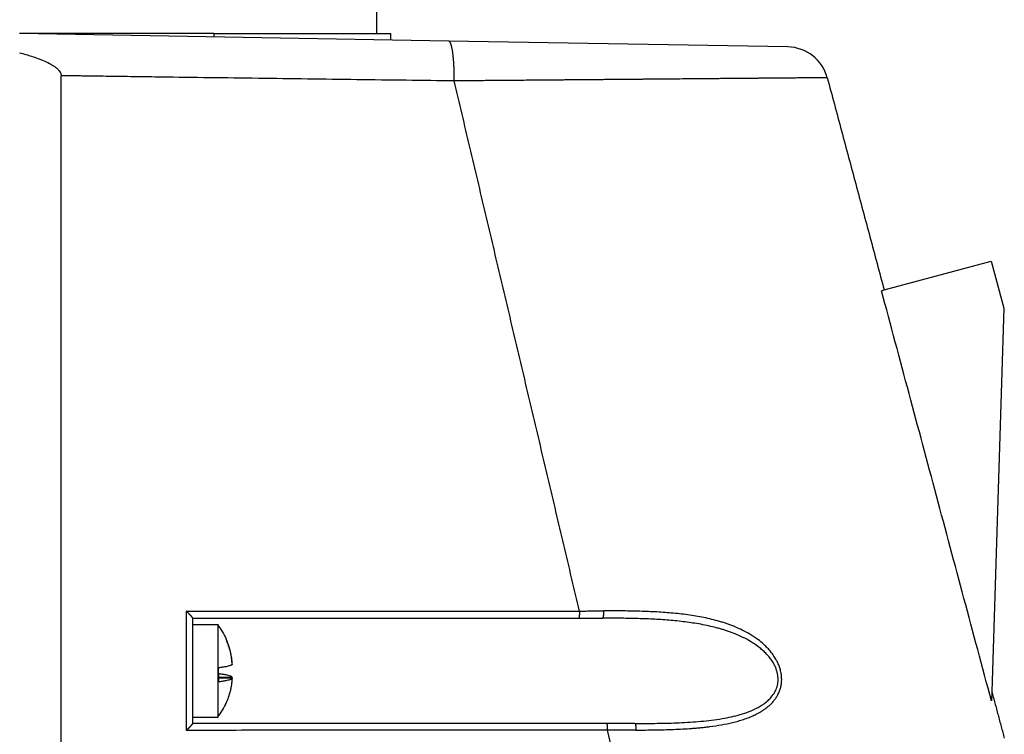
# Model space of a CAD drawing. Units: millimetres. Extents: x -335 to -38, y 253 to 463.
# Drawn here: x -235 to -200, y 386 to 412 of the extents above; entities that cross this region are included whole.
import ezdxf

# ---------------------------------------------------------------- set-up
doc = ezdxf.new("R2010")
doc.units = ezdxf.units.MM

# ---------------------------------------------------------------- blocks, each defined once
blk = doc.blocks.new('PE_1665_SM__3', base_point=(-477.47, 702.478))
at = {"color": 7, "linetype": 'Continuous'}
for p, q in [((-444.47, 823.519), (-444.47, 829.519)), ((-439.302, 822.979), (-470.27, 823.519)), ((-468.645, 823.519), (-470.253, 823.519)), ((-456.25, 823.519), (-468.645, 823.519)), ((-468.645, 823.491), (-468.645, 823.519)), ((-456.25, 823.519), (-444.47, 823.519)), ((-456.25, 823.519), (-456.25, 823.274)), ((-444.47, 823.519), (-443.47, 823.519)), ((-443.47, 823.051), (-443.47, 823.519)), ((-414.811, 822.551), (-439.302, 822.979)), ((-407.861, 805.01), (-400.134, 807.08)), ((-400.134, 807.08), (-399.228, 803.699)), ((-408.053, 804.958), (-407.861, 805.01)), ((-399.228, 803.699), (-400.097, 776.032)), ((-457.77, 781.319), (-457.77, 781.323)), ((-457.77, 780.869), (-457.77, 781.319)), ((-457.77, 781.319), (-429.914, 781.319)), ((-429.914, 781.319), (-428.176, 781.319)), ((-457.77, 774.169), (-457.77, 780.869)), ((-457.77, 780.869), (-455.97, 780.869)), ((-455.97, 780.869), (-455.97, 777.227)), ((-455.92, 777.304), (-455.92, 777.734)), ((-454.933, 778.061), (-454.939, 778.061)), ((-455.97, 777.227), (-455.97, 774.169)), ((-455.92, 777.304), (-455.92, 776.738)), ((-455.92, 777.064), (-454.933, 777.064)), ((-454.933, 776.977), (-455.92, 776.977)), ((-400.097, 776.032), (-400.118, 775.346)), ((-457.77, 773.719), (-457.77, 774.169)), ((-457.77, 774.169), (-455.97, 774.169)), ((-457.77, 773.716), (-457.77, 773.719)), ((-427.878, 773.719), (-457.77, 773.719)), ((-425.861, 773.719), (-427.878, 773.719))]:
    blk.add_line(p, q, dxfattribs=at)
for centre, radius, start, end in [((-414.864, 819.552), 3, 15, 89), ((-459.956, 777.78), 5.043, 23.95765, 37.77292), ((-459.956, 777.258), 5.043, 322.22708, 336.04235)]:
    blk.add_arc(centre, radius, start, end, dxfattribs=at)
for points, knots in [([(-438.895, 820.099), (-438.895, 820.142), (-438.894, 820.23), (-438.894, 820.362), (-438.895, 820.496), (-438.896, 820.63), (-438.899, 820.765), (-438.903, 820.9), (-438.908, 821.034), (-438.914, 821.168), (-438.921, 821.299), (-438.929, 821.429), (-438.938, 821.557), (-438.948, 821.681), (-438.96, 821.802), (-438.972, 821.918), (-438.985, 822.031), (-438.999, 822.138), (-439.014, 822.239), (-439.03, 822.335), (-439.047, 822.425), (-439.065, 822.508), (-439.083, 822.585), (-439.101, 822.655), (-439.12, 822.718), (-439.137, 822.766), (-439.151, 822.803), (-439.162, 822.829), (-439.174, 822.853), (-439.185, 822.874), (-439.196, 822.894), (-439.207, 822.911), (-439.219, 822.927), (-439.231, 822.941), (-439.244, 822.954), (-439.259, 822.965), (-439.274, 822.973), (-439.286, 822.977), (-439.296, 822.978), (-439.3, 822.979), (-439.302, 822.979)], [0, 0, 0, 0, 0.130568, 0.262822, 0.396401, 0.53091, 0.665925, 0.800993, 0.935638, 1.069365, 1.201665, 1.332019, 1.459905, 1.584809, 1.706222, 1.823658, 1.936652, 2.044774, 2.147628, 2.244865, 2.336182, 2.421333, 2.500126, 2.572435, 2.638193, 2.69741, 2.727587, 2.755783, 2.782031, 2.806376, 2.828869, 2.849579, 2.868586, 2.885987, 2.906572, 2.924933, 2.94149, 2.956759, 2.963013, 2.969187, 2.969187, 2.969187, 2.969187]), ([(-470.27, 822.132), (-470.115, 822.09), (-469.828, 822.012), (-469.386, 821.877), (-468.974, 821.737), (-468.537, 821.567), (-468.144, 821.387), (-467.821, 821.2), (-467.602, 821.038), (-467.458, 820.901), (-467.354, 820.764), (-467.299, 820.649), (-467.274, 820.552), (-467.271, 820.501), (-467.27, 820.474)], [0, 0, 0, 0, 0.480954, 0.893734, 1.384677, 1.786871, 2.299904, 2.679904, 2.90522, 3.115042, 3.275153, 3.417231, 3.494187, 3.572579, 3.572579, 3.572579, 3.572579]), ([(-438.895, 820.099), (-438.956, 820.1), (-439.079, 820.101), (-440.386, 820.116), (-442.816, 820.149), (-446.37, 820.194), (-449.924, 820.241), (-453.463, 820.287), (-456.988, 820.334), (-459.913, 820.374), (-462.253, 820.406), (-463.716, 820.426), (-464.886, 820.442), (-465.617, 820.452), (-466.202, 820.46), (-466.568, 820.465), (-466.86, 820.469), (-467.025, 820.471), (-467.135, 820.473), (-467.185, 820.473), (-467.23, 820.474), (-467.257, 820.474), (-467.27, 820.474)], [0, 0, 0, 0, 0.183566, 0.367019, 3.921304, 7.475482, 11.029598, 14.583618, 18.094309, 21.604912, 23.360192, 25.115453, 25.993078, 26.870699, 27.309507, 27.748315, 27.967718, 28.187122, 28.241976, 28.296823, 28.337163, 28.377494, 28.377494, 28.377494, 28.377494]), ([(-467.27, 743.519), (-467.27, 745.122), (-467.27, 748.329), (-467.27, 753.138), (-467.27, 757.948), (-467.27, 764.361), (-467.27, 772.377), (-467.27, 781.997), (-467.27, 791.616), (-467.27, 801.236), (-467.27, 810.855), (-467.27, 817.268), (-467.27, 820.474)], [0, 0, 0, 0, 4.809721, 9.619442, 14.429163, 19.238884, 28.858327, 38.477769, 48.097211, 57.716653, 67.336096, 76.955538, 76.955538, 76.955538, 76.955538]), ([(-411.966, 820.328), (-411.971, 820.328), (-411.982, 820.328), (-411.998, 820.328), (-412.02, 820.328), (-412.052, 820.327), (-412.112, 820.327), (-412.204, 820.326), (-412.332, 820.325), (-412.486, 820.324), (-412.649, 820.322), (-412.808, 820.321), (-412.961, 820.32), (-413.095, 820.319), (-413.205, 820.318), (-413.282, 820.317), (-413.345, 820.316), (-413.402, 820.316), (-413.461, 820.316), (-413.537, 820.315), (-413.634, 820.314), (-413.75, 820.313), (-413.872, 820.312), (-414.04, 820.311), (-414.261, 820.309), (-414.55, 820.306), (-414.872, 820.304), (-415.226, 820.301), (-415.61, 820.297), (-416.024, 820.294), (-416.43, 820.29), (-416.812, 820.287), (-417.152, 820.284), (-417.466, 820.282), (-417.75, 820.279), (-418.009, 820.277), (-418.261, 820.275), (-418.528, 820.272), (-418.818, 820.27), (-419.125, 820.267), (-419.443, 820.265), (-419.927, 820.26), (-420.578, 820.255), (-421.393, 820.248), (-422.209, 820.241), (-423.013, 820.234), (-423.606, 820.229), (-424.003, 820.225), (-424.223, 820.223), (-424.475, 820.221), (-424.757, 820.219), (-425.065, 820.216), (-425.395, 820.213), (-425.745, 820.21), (-426.11, 820.207), (-426.487, 820.204), (-426.873, 820.201), (-427.264, 820.197), (-427.658, 820.194), (-428.049, 820.19), (-428.49, 820.187), (-428.972, 820.183), (-429.49, 820.178), (-429.985, 820.174), (-430.455, 820.17), (-430.9, 820.166), (-431.318, 820.163), (-431.706, 820.159), (-432.065, 820.156), (-432.392, 820.154), (-432.687, 820.151), (-432.947, 820.149), (-433.171, 820.147), (-433.357, 820.145), (-433.711, 820.142), (-434.231, 820.138), (-434.917, 820.132), (-435.561, 820.127), (-436.138, 820.122), (-436.649, 820.118), (-437.1, 820.114), (-437.504, 820.111), (-437.871, 820.108), (-438.126, 820.106), (-438.296, 820.104), (-438.36, 820.104), (-438.403, 820.103), (-438.424, 820.103), (-438.446, 820.103), (-438.474, 820.103), (-438.51, 820.102), (-438.595, 820.101), (-438.724, 820.1), (-438.838, 820.099), (-438.895, 820.099)], [0, 0, 0, 0, 0.016076, 0.032152, 0.049255, 0.080226, 0.128529, 0.230593, 0.355464, 0.512777, 0.690776, 0.844548, 0.991433, 1.148774, 1.246424, 1.32095, 1.380924, 1.434918, 1.491503, 1.559252, 1.662339, 1.781897, 1.90783, 2.030041, 2.283875, 2.572764, 2.895222, 3.249762, 3.634898, 4.049144, 4.491014, 4.853365, 5.194825, 5.510707, 5.796323, 6.046988, 6.285582, 6.554135, 6.846316, 7.155796, 7.476245, 7.801332, 8.607571, 9.426753, 10.246757, 11.055464, 11.840754, 12.025556, 12.246523, 12.500234, 12.783267, 13.092204, 13.423622, 13.774102, 14.140223, 14.518565, 14.905707, 15.298229, 15.69271, 16.08573, 16.473867, 17.013811, 17.532223, 18.027676, 18.49874, 18.943986, 19.361987, 19.751314, 20.110538, 20.43823, 20.732961, 20.993304, 21.217829, 21.405108, 21.553713, 22.280152, 22.965167, 23.609525, 24.213993, 24.69389, 25.144855, 25.565838, 25.906113, 26.246178, 26.331405, 26.416671, 26.437994, 26.459319, 26.480649, 26.501981, 26.544686, 26.587434, 26.758741, 26.930224, 26.930224, 26.930224, 26.930224]), ([(-400.118, 775.346), (-400.78, 777.814), (-402.102, 782.749), (-404.083, 790.143), (-406.067, 797.546), (-407.389, 802.482), (-408.053, 804.958)], [0, 0, 0, 0, 7.664151, 15.328303, 22.964876, 30.656605, 30.656605, 30.656605, 30.656605]), ([(-458.216, 773.222), (-458.215, 773.939), (-458.215, 775.372), (-458.214, 777.522), (-458.213, 779.672), (-458.213, 781.106), (-458.213, 781.822)], [0, 0, 0, 0, 2.150257, 4.300513, 6.450418, 8.600323, 8.600323, 8.600323, 8.600323]), ([(-458.213, 781.822), (-457.813, 781.822), (-457.014, 781.823), (-454.206, 781.824), (-449.786, 781.826), (-444.581, 781.828), (-440.202, 781.829), (-437.24, 781.831), (-434.87, 781.831), (-433.389, 781.832), (-432.204, 781.833), (-431.464, 781.833), (-430.871, 781.833), (-430.501, 781.833), (-430.205, 781.833), (-430.047, 781.833), (-429.954, 781.833), (-429.924, 781.833), (-429.891, 781.834), (-429.867, 781.834), (-429.855, 781.834)], [0, 0, 0, 0, 1.198091, 2.396222, 8.426093, 14.457021, 18.010833, 21.565025, 23.342264, 25.119599, 26.008303, 26.897031, 27.341404, 27.785783, 28.007975, 28.230168, 28.25823, 28.28629, 28.321575, 28.357529, 28.357529, 28.357529, 28.357529]), ([(-457.77, 781.323), (-457.77, 781.323), (-457.77, 781.323), (-457.77, 781.324), (-457.77, 781.325), (-457.771, 781.326), (-457.771, 781.327), (-457.771, 781.328), (-457.772, 781.329), (-457.772, 781.33), (-457.773, 781.332), (-457.774, 781.333), (-457.774, 781.335), (-457.775, 781.336), (-457.776, 781.338), (-457.777, 781.34), (-457.778, 781.342), (-457.78, 781.344), (-457.781, 781.346), (-457.782, 781.348), (-457.784, 781.35), (-457.785, 781.352), (-457.786, 781.354), (-457.787, 781.355), (-457.788, 781.357), (-457.789, 781.358), (-457.791, 781.36), (-457.792, 781.362), (-457.793, 781.364), (-457.795, 781.366), (-457.796, 781.368), (-457.798, 781.37), (-457.799, 781.372), (-457.801, 781.374), (-457.803, 781.377), (-457.805, 781.379), (-457.806, 781.381), (-457.808, 781.384), (-457.81, 781.387), (-457.813, 781.389), (-457.815, 781.392), (-457.816, 781.394), (-457.818, 781.396), (-457.82, 781.398), (-457.822, 781.4), (-457.823, 781.403), (-457.825, 781.405), (-457.827, 781.408), (-457.829, 781.41), (-457.831, 781.413), (-457.834, 781.415), (-457.836, 781.418), (-457.838, 781.421), (-457.841, 781.424), (-457.843, 781.427), (-457.846, 781.43), (-457.848, 781.433), (-457.851, 781.436), (-457.854, 781.439), (-457.857, 781.443), (-457.86, 781.446), (-457.863, 781.45), (-457.867, 781.455), (-457.871, 781.459), (-457.875, 781.464), (-457.88, 781.469), (-457.884, 781.474), (-457.888, 781.479), (-457.893, 781.485), (-457.898, 781.49), (-457.902, 781.495), (-457.907, 781.5), (-457.912, 781.506), (-457.917, 781.511), (-457.922, 781.517), (-457.927, 781.523), (-457.933, 781.53), (-457.939, 781.536), (-457.945, 781.543), (-457.952, 781.55), (-457.958, 781.556), (-457.964, 781.563), (-457.97, 781.57), (-457.977, 781.577), (-457.983, 781.584), (-457.99, 781.591), (-457.997, 781.598), (-458.003, 781.606), (-458.01, 781.613), (-458.017, 781.62), (-458.024, 781.628), (-458.031, 781.635), (-458.038, 781.643), (-458.045, 781.65), (-458.052, 781.658), (-458.06, 781.666), (-458.069, 781.675), (-458.078, 781.685), (-458.088, 781.695), (-458.097, 781.705), (-458.107, 781.715), (-458.117, 781.725), (-458.126, 781.735), (-458.134, 781.743), (-458.141, 781.749), (-458.145, 781.753), (-458.149, 781.758), (-458.153, 781.762), (-458.157, 781.766), (-458.161, 781.77), (-458.165, 781.774), (-458.168, 781.778), (-458.172, 781.781), (-458.175, 781.785), (-458.178, 781.788), (-458.181, 781.79), (-458.184, 781.793), (-458.186, 781.795), (-458.188, 781.798), (-458.191, 781.8), (-458.193, 781.802), (-458.195, 781.804), (-458.196, 781.806), (-458.198, 781.808), (-458.199, 781.809), (-458.201, 781.81), (-458.202, 781.812), (-458.203, 781.813), (-458.204, 781.814), (-458.205, 781.815), (-458.206, 781.816), (-458.207, 781.816), (-458.207, 781.817), (-458.208, 781.818), (-458.209, 781.818), (-458.21, 781.819), (-458.21, 781.82), (-458.211, 781.821), (-458.211, 781.821), (-458.212, 781.821), (-458.212, 781.822), (-458.212, 781.822), (-458.212, 781.822), (-458.212, 781.822), (-458.212, 781.822), (-458.212, 781.822), (-458.212, 781.822), (-458.212, 781.822), (-458.213, 781.822)], [0, 0, 0, 0, 0.0006948, 0.0014529, 0.0022778, 0.0031721, 0.0041381, 0.0053604, 0.0066843, 0.0081113, 0.0096425, 0.0112788, 0.0130209, 0.0148692, 0.0168241, 0.018886, 0.021055, 0.0233312, 0.0257147, 0.0282057, 0.030804, 0.0335098, 0.0352656, 0.0371038, 0.0390266, 0.0410362, 0.0431349, 0.0453248, 0.0476083, 0.0499874, 0.0524646, 0.0550419, 0.0577216, 0.060506, 0.0633973, 0.0663978, 0.0695096, 0.072735, 0.0760762, 0.0795356, 0.0831152, 0.0856701, 0.0883181, 0.0910607, 0.0938994, 0.0968357, 0.0998711, 0.103007, 0.106245, 0.1095866, 0.1130332, 0.1165863, 0.1202474, 0.124018, 0.1278996, 0.1318937, 0.1360018, 0.1402254, 0.144566, 0.149025, 0.153604, 0.1583044, 0.1645564, 0.1709112, 0.177368, 0.1839258, 0.1905836, 0.1973404, 0.2041952, 0.2111471, 0.2181951, 0.2253382, 0.2325754, 0.2399056, 0.2473281, 0.2559959, 0.2647741, 0.2736609, 0.2826544, 0.2917527, 0.3009541, 0.3102567, 0.3196585, 0.3291579, 0.3387528, 0.3484415, 0.358222, 0.3680927, 0.3780514, 0.3880966, 0.3982261, 0.4084383, 0.4187313, 0.4291031, 0.439552, 0.450076, 0.4635452, 0.4771212, 0.4907999, 0.5045772, 0.5184492, 0.5324116, 0.5464604, 0.5605914, 0.5666569, 0.5726345, 0.5785221, 0.5843176, 0.590019, 0.5956242, 0.6011312, 0.6065378, 0.6118421, 0.617042, 0.6208319, 0.6245189, 0.6281007, 0.6315748, 0.6349386, 0.6381898, 0.6413257, 0.6443441, 0.6465216, 0.6486019, 0.6505822, 0.6524596, 0.6542315, 0.655895, 0.6574475, 0.6587136, 0.6598871, 0.6609697, 0.6619634, 0.66287, 0.6636914, 0.6650877, 0.6664843, 0.6670564, 0.6675167, 0.6678818, 0.6682841, 0.6685799, 0.668667, 0.6687541, 0.6688168, 0.6689289, 0.6690721, 0.6692791, 0.6692791, 0.6692791, 0.6692791]), ([(-429.855, 781.834), (-429.855, 781.819), (-429.855, 781.788), (-429.856, 781.741), (-429.857, 781.694), (-429.858, 781.654), (-429.86, 781.622), (-429.861, 781.599), (-429.863, 781.576), (-429.864, 781.554), (-429.866, 781.532), (-429.868, 781.511), (-429.87, 781.49), (-429.872, 781.471), (-429.874, 781.453), (-429.877, 781.435), (-429.879, 781.419), (-429.882, 781.404), (-429.884, 781.39), (-429.887, 781.377), (-429.889, 781.366), (-429.892, 781.355), (-429.895, 781.346), (-429.898, 781.339), (-429.901, 781.332), (-429.904, 781.327), (-429.907, 781.323), (-429.91, 781.32), (-429.912, 781.319), (-429.913, 781.319), (-429.914, 781.319)], [0, 0, 0, 0, 0.0456773, 0.0926858, 0.1404326, 0.1882205, 0.2118917, 0.2352797, 0.2582817, 0.2807948, 0.3027172, 0.3239502, 0.3443992, 0.3639756, 0.3825976, 0.4001923, 0.4166956, 0.4320545, 0.4462265, 0.4591814, 0.4709006, 0.4813788, 0.490893, 0.4991188, 0.5060973, 0.5118917, 0.5175718, 0.5218641, 0.5236981, 0.5253946, 0.5253946, 0.5253946, 0.5253946]), ([(-429.855, 781.834), (-429.843, 781.834), (-429.819, 781.834), (-429.79, 781.835), (-429.767, 781.835), (-429.725, 781.835), (-429.656, 781.835), (-429.53, 781.836), (-429.371, 781.837), (-429.075, 781.838), (-428.672, 781.839), (-428.32, 781.841), (-428.127, 781.842), (-428.103, 781.842), (-428.091, 781.842)], [0, 0, 0, 0, 0.035815, 0.071627, 0.087557, 0.10348, 0.198604, 0.293693, 0.483759, 0.67368, 1.183519, 1.692119, 1.728021, 1.763917, 1.763917, 1.763917, 1.763917]), ([(-428.176, 781.319), (-428.176, 781.319), (-428.176, 781.319), (-428.174, 781.319), (-428.171, 781.32), (-428.166, 781.322), (-428.162, 781.326), (-428.158, 781.331), (-428.153, 781.338), (-428.148, 781.346), (-428.144, 781.356), (-428.14, 781.366), (-428.136, 781.378), (-428.132, 781.391), (-428.128, 781.405), (-428.125, 781.421), (-428.121, 781.437), (-428.118, 781.455), (-428.115, 781.474), (-428.111, 781.494), (-428.109, 781.514), (-428.106, 781.536), (-428.104, 781.558), (-428.101, 781.581), (-428.099, 781.604), (-428.097, 781.628), (-428.096, 781.652), (-428.095, 781.676), (-428.093, 781.7), (-428.093, 781.724), (-428.092, 781.756), (-428.091, 781.795), (-428.091, 781.826), (-428.091, 781.842)], [0, 0, 0, 0, 0.0008571, 0.0017208, 0.0058065, 0.0103527, 0.0155908, 0.0225184, 0.0307216, 0.0403265, 0.0514165, 0.0624786, 0.0747541, 0.0882442, 0.1029355, 0.1188011, 0.1358007, 0.1538825, 0.1729827, 0.1930281, 0.2139361, 0.2356167, 0.257974, 0.2809073, 0.3043132, 0.3280868, 0.3521235, 0.3763203, 0.4005771, 0.4247978, 0.4488918, 0.4963654, 0.5424034, 0.5424034, 0.5424034, 0.5424034]), ([(-425.776, 773.242), (-425.314, 773.245), (-424.414, 773.251), (-423.289, 773.281), (-422.409, 773.321), (-421.861, 773.356), (-421.426, 773.391), (-421.09, 773.422), (-420.761, 773.456), (-420.263, 773.516), (-419.615, 773.612), (-418.932, 773.751), (-418.404, 773.889), (-418.006, 774.011), (-417.626, 774.148), (-417.318, 774.279), (-417.084, 774.393), (-416.907, 774.486), (-416.731, 774.589), (-416.509, 774.732), (-416.239, 774.933), (-415.977, 775.179), (-415.774, 775.417), (-415.649, 775.597), (-415.558, 775.749), (-415.494, 775.873), (-415.437, 776), (-415.372, 776.171), (-415.313, 776.38), (-415.271, 776.634), (-415.255, 776.896), (-415.269, 777.164), (-415.314, 777.452), (-415.379, 777.689), (-415.446, 777.88), (-415.502, 778.015), (-415.561, 778.144), (-415.661, 778.34), (-415.814, 778.593), (-416.035, 778.89), (-416.278, 779.166), (-416.588, 779.47), (-417.006, 779.812), (-417.531, 780.159), (-418.09, 780.46), (-418.557, 780.669), (-418.923, 780.813), (-419.193, 780.91), (-419.466, 781.001), (-419.835, 781.113), (-420.312, 781.24), (-421.073, 781.409), (-422.05, 781.571), (-423.228, 781.7), (-424.43, 781.781), (-425.632, 781.825), (-426.857, 781.844), (-427.674, 781.842), (-428.091, 781.842)], [0, 0, 0, 0, 1.386464, 2.697573, 3.377693, 4.027165, 4.347209, 4.686031, 5.039324, 5.340495, 6.188916, 7.005391, 7.42832, 7.825596, 8.255994, 8.638843, 8.827422, 9.038571, 9.237053, 9.438436, 9.832882, 10.244657, 10.511368, 10.772204, 10.899808, 11.042266, 11.190679, 11.31756, 11.591532, 11.839884, 12.087986, 12.377148, 12.642767, 12.961401, 13.113519, 13.251821, 13.39814, 13.539737, 13.90924, 14.286319, 14.647563, 15.01251, 15.586445, 16.26431, 16.896732, 17.492023, 17.797186, 18.076735, 18.351072, 18.661236, 19.232966, 19.833078, 20.998565, 22.201726, 23.385296, 24.612516, 25.809405, 27.061859, 27.061859, 27.061859, 27.061859]), ([(-425.861, 773.719), (-425.587, 773.719), (-425.051, 773.72), (-424.243, 773.728), (-423.45, 773.744), (-422.656, 773.771), (-421.874, 773.812), (-421.092, 773.871), (-420.323, 773.952), (-419.587, 774.058), (-418.898, 774.19), (-418.242, 774.356), (-417.616, 774.563), (-417.11, 774.788), (-416.739, 775), (-416.475, 775.181), (-416.232, 775.381), (-415.976, 775.643), (-415.745, 775.973), (-415.604, 776.31), (-415.542, 776.58), (-415.518, 776.788), (-415.516, 776.995), (-415.538, 777.216), (-415.587, 777.446), (-415.665, 777.685), (-415.765, 777.912), (-415.898, 778.152), (-416.067, 778.403), (-416.283, 778.664), (-416.518, 778.904), (-416.828, 779.177), (-417.242, 779.483), (-417.772, 779.798), (-418.331, 780.069), (-418.8, 780.258), (-419.165, 780.386), (-419.43, 780.472), (-419.698, 780.552), (-420.063, 780.652), (-420.534, 780.765), (-421.282, 780.915), (-422.241, 781.06), (-423.398, 781.178), (-424.579, 781.253), (-425.76, 781.296), (-426.964, 781.316), (-427.766, 781.318), (-428.176, 781.319)], [0, 0, 0, 0, 0.8209, 1.609293, 2.423222, 3.201395, 3.992833, 4.771127, 5.555221, 6.312159, 6.99964, 7.659592, 8.341976, 8.973537, 9.319244, 9.620279, 9.932837, 10.263817, 10.715731, 11.131828, 11.350364, 11.5465, 11.758233, 11.96984, 12.212469, 12.461884, 12.721771, 12.95545, 13.284781, 13.627357, 13.970176, 14.293126, 14.86464, 15.513403, 16.13727, 16.728455, 17.028515, 17.297238, 17.563168, 17.867558, 18.433624, 19.01448, 20.157967, 21.339613, 22.502369, 23.708509, 24.884467, 26.115144, 26.115144, 26.115144, 26.115144]), ([(-455.348, 779.828), (-455.346, 779.823), (-455.343, 779.813), (-455.345, 779.796), (-455.354, 779.78), (-455.363, 779.771), (-455.368, 779.767)], [0, 0, 0, 0, 0.01515594, 0.03116302, 0.04919335, 0.06912156, 0.06912156, 0.06912156, 0.06912156]), ([(-455.368, 779.767), (-455.311, 779.628), (-455.191, 779.343), (-455.084, 778.967), (-455.018, 778.66), (-454.979, 778.428), (-454.95, 778.201), (-454.939, 778.047), (-454.933, 777.973)], [0, 0, 0, 0, 0.449131, 0.927665, 1.169322, 1.391292, 1.633913, 1.854809, 1.854809, 1.854809, 1.854809]), ([(-454.933, 778.061), (-454.939, 778.134), (-454.95, 778.288), (-454.979, 778.515), (-455.018, 778.747), (-455.083, 779.046), (-455.184, 779.404), (-455.293, 779.673), (-455.345, 779.801)], [0, 0, 0, 0, 0.220896, 0.463517, 0.685488, 0.927144, 1.382289, 1.797517, 1.797517, 1.797517, 1.797517]), ([(-455.368, 777.816), (-455.406, 777.809), (-455.489, 777.794), (-455.623, 777.773), (-455.769, 777.752), (-455.87, 777.74), (-455.92, 777.734)], [0, 0, 0, 0, 0.1145077, 0.2539679, 0.4070992, 0.5583106, 0.5583106, 0.5583106, 0.5583106]), ([(-454.933, 777.973), (-454.939, 777.967), (-454.953, 777.951), (-454.982, 777.932), (-455.022, 777.911), (-455.096, 777.882), (-455.213, 777.849), (-455.314, 777.828), (-455.368, 777.816)], [0, 0, 0, 0, 0.0263766, 0.0629853, 0.1046879, 0.159757, 0.3029079, 0.4685295, 0.4685295, 0.4685295, 0.4685295]), ([(-455.368, 777.221), (-455.409, 777.229), (-455.493, 777.244), (-455.625, 777.265), (-455.767, 777.285), (-455.868, 777.297), (-455.92, 777.304)], [0, 0, 0, 0, 0.1262413, 0.2539678, 0.4001026, 0.5583105, 0.5583105, 0.5583105, 0.5583105]), ([(-455.92, 776.738), (-455.865, 776.745), (-455.764, 776.757), (-455.62, 776.777), (-455.491, 776.797), (-455.408, 776.813), (-455.368, 776.82)], [0, 0, 0, 0, 0.1657459, 0.3047633, 0.4377837, 0.5583106, 0.5583106, 0.5583106, 0.5583106]), ([(-454.933, 777.064), (-454.939, 777.071), (-454.953, 777.087), (-454.982, 777.106), (-455.022, 777.126), (-455.095, 777.155), (-455.212, 777.189), (-455.313, 777.21), (-455.368, 777.221)], [0, 0, 0, 0, 0.0263766, 0.0629853, 0.1046879, 0.159757, 0.2990579, 0.4685312, 0.4685312, 0.4685312, 0.4685312]), ([(-455.368, 776.82), (-455.313, 776.832), (-455.212, 776.853), (-455.095, 776.886), (-455.022, 776.915), (-454.982, 776.935), (-454.953, 776.955), (-454.939, 776.971), (-454.933, 776.977)], [0, 0, 0, 0, 0.1694733, 0.3087742, 0.3638433, 0.4055459, 0.4421546, 0.4685312, 0.4685312, 0.4685312, 0.4685312]), ([(-454.933, 776.977), (-454.939, 776.904), (-454.95, 776.75), (-454.979, 776.523), (-455.018, 776.291), (-455.085, 775.981), (-455.192, 775.605), (-455.312, 775.32), (-455.368, 775.184)], [0, 0, 0, 0, 0.220896, 0.463517, 0.685488, 0.927144, 1.414015, 1.854808, 1.854808, 1.854808, 1.854808]), ([(-454.939, 776.977), (-454.938, 776.992), (-454.936, 777.021), (-454.934, 777.05), (-454.933, 777.064)], [0, 0, 0, 0, 0.04414959, 0.08737162, 0.08737162, 0.08737162, 0.08737162]), ([(-455.368, 775.184), (-455.366, 775.186), (-455.362, 775.19), (-455.356, 775.197), (-455.351, 775.203), (-455.349, 775.208), (-455.348, 775.21)], [0, 0, 0, 0, 0.00917, 0.01791252, 0.02573691, 0.03319924, 0.03319924, 0.03319924, 0.03319924]), ([(-455.348, 775.21), (-455.346, 775.214), (-455.343, 775.223), (-455.344, 775.232), (-455.345, 775.237)], [0, 0, 0, 0, 0.01371967, 0.02696079, 0.02696079, 0.02696079, 0.02696079]), ([(-458.216, 773.222), (-458.216, 773.222), (-458.216, 773.222), (-458.216, 773.222), (-458.215, 773.222), (-458.215, 773.222), (-458.215, 773.222), (-458.215, 773.222), (-458.215, 773.223), (-458.215, 773.223), (-458.215, 773.223), (-458.214, 773.223), (-458.214, 773.223), (-458.214, 773.224), (-458.214, 773.224), (-458.213, 773.224), (-458.213, 773.224), (-458.213, 773.225), (-458.212, 773.225), (-458.212, 773.226), (-458.212, 773.226), (-458.211, 773.226), (-458.211, 773.227), (-458.21, 773.227), (-458.21, 773.228), (-458.21, 773.228), (-458.209, 773.229), (-458.209, 773.229), (-458.208, 773.23), (-458.207, 773.23), (-458.207, 773.231), (-458.206, 773.231), (-458.206, 773.232), (-458.205, 773.232), (-458.205, 773.233), (-458.204, 773.234), (-458.203, 773.234), (-458.203, 773.235), (-458.202, 773.236), (-458.202, 773.236), (-458.201, 773.237), (-458.2, 773.238), (-458.199, 773.238), (-458.199, 773.239), (-458.198, 773.24), (-458.197, 773.24), (-458.197, 773.241), (-458.196, 773.242), (-458.195, 773.243), (-458.193, 773.245), (-458.192, 773.246), (-458.19, 773.247), (-458.189, 773.249), (-458.187, 773.25), (-458.186, 773.252), (-458.184, 773.254), (-458.183, 773.255), (-458.181, 773.257), (-458.18, 773.258), (-458.178, 773.26), (-458.176, 773.262), (-458.174, 773.264), (-458.172, 773.266), (-458.17, 773.268), (-458.168, 773.27), (-458.165, 773.273), (-458.163, 773.275), (-458.161, 773.277), (-458.159, 773.28), (-458.156, 773.282), (-458.154, 773.284), (-458.152, 773.287), (-458.149, 773.289), (-458.147, 773.291), (-458.145, 773.294), (-458.142, 773.296), (-458.14, 773.299), (-458.137, 773.302), (-458.132, 773.307), (-458.127, 773.312), (-458.122, 773.317), (-458.117, 773.322), (-458.112, 773.328), (-458.106, 773.333), (-458.101, 773.338), (-458.096, 773.344), (-458.091, 773.349), (-458.086, 773.354), (-458.081, 773.359), (-458.076, 773.364), (-458.071, 773.369), (-458.066, 773.375), (-458.062, 773.379), (-458.058, 773.384), (-458.054, 773.388), (-458.05, 773.392), (-458.046, 773.396), (-458.042, 773.4), (-458.039, 773.404), (-458.035, 773.407), (-458.031, 773.411), (-458.028, 773.415), (-458.024, 773.419), (-458.02, 773.423), (-458.017, 773.427), (-458.013, 773.431), (-458.009, 773.434), (-458.006, 773.438), (-458.002, 773.442), (-457.999, 773.446), (-457.995, 773.45), (-457.992, 773.453), (-457.988, 773.457), (-457.985, 773.461), (-457.981, 773.464), (-457.978, 773.468), (-457.974, 773.472), (-457.971, 773.475), (-457.968, 773.479), (-457.964, 773.483), (-457.961, 773.486), (-457.958, 773.49), (-457.954, 773.493), (-457.951, 773.497), (-457.948, 773.5), (-457.945, 773.504), (-457.941, 773.507), (-457.938, 773.511), (-457.935, 773.514), (-457.932, 773.517), (-457.929, 773.521), (-457.926, 773.524), (-457.923, 773.527), (-457.92, 773.53), (-457.917, 773.533), (-457.915, 773.536), (-457.912, 773.539), (-457.91, 773.542), (-457.907, 773.544), (-457.905, 773.547), (-457.902, 773.55), (-457.9, 773.552), (-457.898, 773.555), (-457.895, 773.558), (-457.893, 773.56), (-457.89, 773.563), (-457.888, 773.566), (-457.886, 773.568), (-457.884, 773.571), (-457.881, 773.573), (-457.879, 773.576), (-457.877, 773.578), (-457.875, 773.581), (-457.872, 773.583), (-457.87, 773.586), (-457.868, 773.588), (-457.866, 773.591), (-457.864, 773.593), (-457.862, 773.595), (-457.86, 773.598), (-457.858, 773.6), (-457.856, 773.603), (-457.854, 773.605), (-457.852, 773.607), (-457.85, 773.609), (-457.848, 773.612), (-457.846, 773.614), (-457.844, 773.616), (-457.842, 773.618), (-457.84, 773.62), (-457.838, 773.622), (-457.837, 773.625), (-457.835, 773.627), (-457.833, 773.629), (-457.831, 773.631), (-457.83, 773.633), (-457.828, 773.635), (-457.826, 773.637), (-457.825, 773.639), (-457.823, 773.641), (-457.821, 773.643), (-457.82, 773.645), (-457.818, 773.647), (-457.817, 773.648), (-457.815, 773.65), (-457.814, 773.652), (-457.812, 773.654), (-457.811, 773.655), (-457.81, 773.657), (-457.808, 773.659), (-457.807, 773.66), (-457.806, 773.662), (-457.804, 773.664), (-457.803, 773.665), (-457.802, 773.667), (-457.801, 773.668), (-457.8, 773.67), (-457.798, 773.671), (-457.797, 773.673), (-457.796, 773.674), (-457.795, 773.675), (-457.794, 773.677), (-457.793, 773.678), (-457.792, 773.68), (-457.791, 773.681), (-457.79, 773.682), (-457.789, 773.684), (-457.788, 773.685), (-457.787, 773.686), (-457.786, 773.687), (-457.785, 773.688), (-457.785, 773.69), (-457.784, 773.691), (-457.783, 773.692), (-457.782, 773.693), (-457.782, 773.694), (-457.781, 773.695), (-457.78, 773.696), (-457.779, 773.697), (-457.779, 773.698), (-457.778, 773.699), (-457.778, 773.7), (-457.777, 773.701), (-457.777, 773.702), (-457.776, 773.703), (-457.775, 773.703), (-457.775, 773.704), (-457.775, 773.705), (-457.774, 773.706), (-457.774, 773.707), (-457.773, 773.707), (-457.773, 773.708), (-457.773, 773.709), (-457.772, 773.709), (-457.772, 773.71), (-457.772, 773.711), (-457.771, 773.711), (-457.771, 773.712), (-457.771, 773.712), (-457.771, 773.713), (-457.771, 773.713), (-457.771, 773.714), (-457.77, 773.714), (-457.77, 773.715), (-457.77, 773.715), (-457.77, 773.715), (-457.77, 773.716), (-457.77, 773.716), (-457.77, 773.716)], [0, 0, 0, 0, 0.0000173, 0.000068, 0.0001516, 0.0002677, 0.0004157, 0.0005952, 0.0008057, 0.0010466, 0.0013175, 0.0016179, 0.0019472, 0.0023051, 0.002691, 0.0031044, 0.0035448, 0.0040117, 0.0045047, 0.0050231, 0.0055667, 0.0061348, 0.0067269, 0.0073426, 0.0079814, 0.0086428, 0.0093262, 0.0100312, 0.0107574, 0.0115041, 0.0122709, 0.0130574, 0.013863, 0.0146872, 0.0155296, 0.0163896, 0.0172667, 0.0181605, 0.0190705, 0.0199962, 0.020937, 0.0218925, 0.0228622, 0.0238456, 0.0248422, 0.0258516, 0.0268731, 0.0279064, 0.0298652, 0.0318563, 0.0338794, 0.0359341, 0.03802, 0.0401369, 0.0422843, 0.0444619, 0.0466693, 0.0489062, 0.0511722, 0.053467, 0.0557902, 0.0588345, 0.0619084, 0.0650117, 0.0681439, 0.0713048, 0.074494, 0.0777112, 0.080956, 0.0842282, 0.0875274, 0.0908532, 0.0942054, 0.0975836, 0.1009875, 0.1044167, 0.107871, 0.1113499, 0.1187942, 0.126218, 0.1336208, 0.1410019, 0.1483607, 0.1556965, 0.1630088, 0.1702968, 0.1775601, 0.1847978, 0.1920095, 0.1991945, 0.2063521, 0.2134817, 0.2205827, 0.2261271, 0.2316506, 0.2371529, 0.2426338, 0.2480929, 0.2535301, 0.258945, 0.2643373, 0.2697069, 0.2750534, 0.2803765, 0.285676, 0.2909516, 0.2962031, 0.3014301, 0.3066324, 0.3118097, 0.3169618, 0.3220883, 0.3271891, 0.3322638, 0.3373121, 0.3423338, 0.3473287, 0.3522964, 0.3572367, 0.3621492, 0.3670338, 0.3718902, 0.3767181, 0.3815171, 0.3862871, 0.3910278, 0.3957389, 0.4004202, 0.4050713, 0.4096919, 0.4142819, 0.418841, 0.4233688, 0.4272102, 0.431026, 0.4348162, 0.4385805, 0.442319, 0.4460314, 0.4497176, 0.4533775, 0.457011, 0.460618, 0.4641983, 0.4677518, 0.4712785, 0.474778, 0.4782505, 0.4816956, 0.4851134, 0.4885036, 0.4918662, 0.4952011, 0.498508, 0.5017869, 0.5050377, 0.5082603, 0.5114544, 0.5146201, 0.5177571, 0.5208654, 0.5239448, 0.5269952, 0.5300165, 0.5330086, 0.5359714, 0.5389046, 0.5418083, 0.5446822, 0.5475263, 0.5503405, 0.5531245, 0.5558784, 0.5586019, 0.561295, 0.5639576, 0.5665894, 0.5691904, 0.5717606, 0.5742996, 0.5768076, 0.5792842, 0.5817294, 0.5841432, 0.5865252, 0.5887698, 0.5909842, 0.5931685, 0.5953224, 0.5974461, 0.5995394, 0.6016023, 0.6036346, 0.6056365, 0.6076077, 0.6095482, 0.611458, 0.6133371, 0.6151852, 0.6170025, 0.6187889, 0.6205442, 0.6222685, 0.6239616, 0.6256236, 0.6272543, 0.6288538, 0.630422, 0.6319588, 0.6334641, 0.634938, 0.6363545, 0.6377401, 0.6390949, 0.6404188, 0.6417119, 0.642974, 0.6442053, 0.6454057, 0.6465752, 0.6477138, 0.6488216, 0.6498985, 0.6509445, 0.6519598, 0.6529442, 0.6538979, 0.6548208, 0.6557131, 0.6565747, 0.6574058, 0.6582063, 0.6589765, 0.6597164, 0.6604262, 0.6611059, 0.6617558, 0.662376, 0.6629669, 0.6634937, 0.6639952, 0.6644717, 0.6649235, 0.6653512, 0.6657552, 0.6661363, 0.6664951, 0.6668328, 0.6668328, 0.6668328, 0.6668328]), ([(-427.823, 773.233), (-427.823, 773.248), (-427.823, 773.278), (-427.824, 773.323), (-427.825, 773.368), (-427.827, 773.406), (-427.829, 773.435), (-427.83, 773.457), (-427.831, 773.479), (-427.833, 773.5), (-427.834, 773.52), (-427.836, 773.54), (-427.838, 773.559), (-427.84, 773.577), (-427.842, 773.594), (-427.844, 773.611), (-427.846, 773.626), (-427.849, 773.64), (-427.851, 773.653), (-427.853, 773.665), (-427.856, 773.675), (-427.858, 773.685), (-427.861, 773.693), (-427.863, 773.7), (-427.866, 773.706), (-427.868, 773.711), (-427.871, 773.715), (-427.874, 773.718), (-427.876, 773.719), (-427.877, 773.719), (-427.878, 773.719)], [0, 0, 0, 0, 0.0441821, 0.0893191, 0.1348535, 0.1801465, 0.2024877, 0.2245057, 0.24611, 0.2672102, 0.2877179, 0.3075476, 0.3266175, 0.3448516, 0.3621796, 0.3785391, 0.3938754, 0.4081431, 0.421306, 0.4333381, 0.4442236, 0.4539579, 0.4627432, 0.4703468, 0.4768035, 0.4821671, 0.4873926, 0.4913252, 0.4930813, 0.4946891, 0.4946891, 0.4946891, 0.4946891]), ([(-425.861, 773.719), (-425.861, 773.719), (-425.861, 773.719), (-425.859, 773.719), (-425.856, 773.718), (-425.852, 773.716), (-425.848, 773.713), (-425.845, 773.71), (-425.842, 773.707), (-425.839, 773.702), (-425.836, 773.697), (-425.833, 773.692), (-425.83, 773.685), (-425.826, 773.676), (-425.823, 773.666), (-425.819, 773.654), (-425.815, 773.641), (-425.812, 773.628), (-425.808, 773.613), (-425.805, 773.597), (-425.802, 773.58), (-425.799, 773.562), (-425.796, 773.544), (-425.793, 773.525), (-425.791, 773.505), (-425.789, 773.484), (-425.786, 773.463), (-425.784, 773.441), (-425.783, 773.419), (-425.781, 773.397), (-425.78, 773.375), (-425.779, 773.353), (-425.778, 773.328), (-425.777, 773.301), (-425.776, 773.271), (-425.776, 773.252), (-425.776, 773.242)], [0, 0, 0, 0, 0.0005072, 0.0010162, 0.0049678, 0.0093069, 0.0142586, 0.0184412, 0.0231118, 0.0283144, 0.0340819, 0.0404395, 0.0474067, 0.0573881, 0.0684361, 0.0805543, 0.0937339, 0.1079556, 0.1231892, 0.139395, 0.1565242, 0.17452, 0.193318, 0.2128477, 0.2330333, 0.2537949, 0.2750493, 0.2967118, 0.3186967, 0.3409188, 0.3632944, 0.3857417, 0.4081824, 0.4379647, 0.467439, 0.4964573, 0.4964573, 0.4964573, 0.4964573]), ([(-427.823, 773.233), (-427.835, 773.233), (-427.858, 773.233), (-427.883, 773.233), (-427.899, 773.233), (-427.924, 773.233), (-427.966, 773.233), (-428.086, 773.233), (-428.265, 773.233), (-428.584, 773.232), (-428.983, 773.232), (-429.621, 773.232), (-430.419, 773.232), (-431.695, 773.231), (-433.289, 773.231), (-435.841, 773.23), (-439.03, 773.229), (-443.676, 773.227), (-449.142, 773.225), (-453.797, 773.224), (-456.821, 773.222), (-457.751, 773.222), (-458.216, 773.222)], [0, 0, 0, 0, 0.034908, 0.069231, 0.076426, 0.083622, 0.143435, 0.203247, 0.442496, 0.681743, 1.160233, 1.638715, 2.59566, 3.552578, 5.466332, 7.379979, 11.206954, 15.033501, 21.319057, 27.603484, 28.998077, 30.392616, 30.392616, 30.392616, 30.392616]), ([(-425.776, 773.242), (-425.787, 773.242), (-425.81, 773.242), (-425.991, 773.241), (-426.321, 773.24), (-426.706, 773.238), (-427.001, 773.237), (-427.198, 773.236), (-427.389, 773.235), (-427.542, 773.235), (-427.664, 773.234), (-427.737, 773.234), (-427.79, 773.234), (-427.812, 773.233), (-427.823, 773.233)], [0, 0, 0, 0, 0.03428, 0.068566, 0.544489, 1.021485, 1.225456, 1.429603, 1.613081, 1.796685, 1.888535, 1.980415, 2.013871, 2.047339, 2.047339, 2.047339, 2.047339])]:
    blk.add_open_spline(points, degree=3, knots=knots, dxfattribs=at)
for points in [[(-411.966, 820.328), (-411.624, 819.052), (-410.94, 816.498), (-409.914, 812.669), (-408.888, 808.839), (-408.203, 806.286), (-407.861, 805.01)], [(-429.855, 781.834), (-430.232, 783.428), (-430.985, 786.617), (-432.115, 791.4), (-433.245, 796.183), (-434.375, 800.967), (-435.505, 805.75), (-436.635, 810.533), (-437.765, 815.316), (-438.519, 818.505), (-438.895, 820.099)], [(-400.097, 776.032), (-400.021, 775.75), (-399.87, 775.187), (-399.644, 774.341), (-399.417, 773.496), (-399.266, 772.933), (-399.191, 772.651)], [(-421.619, 746.971), (-421.877, 748.066), (-422.394, 750.254), (-423.17, 753.537), (-423.945, 756.82), (-424.721, 760.102), (-425.496, 763.385), (-426.272, 766.668), (-427.047, 769.95), (-427.564, 772.139), (-427.823, 773.233)]]:
    blk.add_open_spline(points, degree=3, dxfattribs=at)
blk = doc.blocks.new('Da_sinistra1', base_point=(-432.607, 766))
blk.add_blockref('PE_1665_SM__3', (-477.47, 702.478))

msp = doc.modelspace()

# ---------------------------------------------------------------- block references
at = {"xscale": 0.5, "yscale": 0.5, "zscale": 0.5}
msp.add_blockref('Da_sinistra1', (-216.304, 383), dxfattribs=at)

doc.saveas('drawing.dxf')
